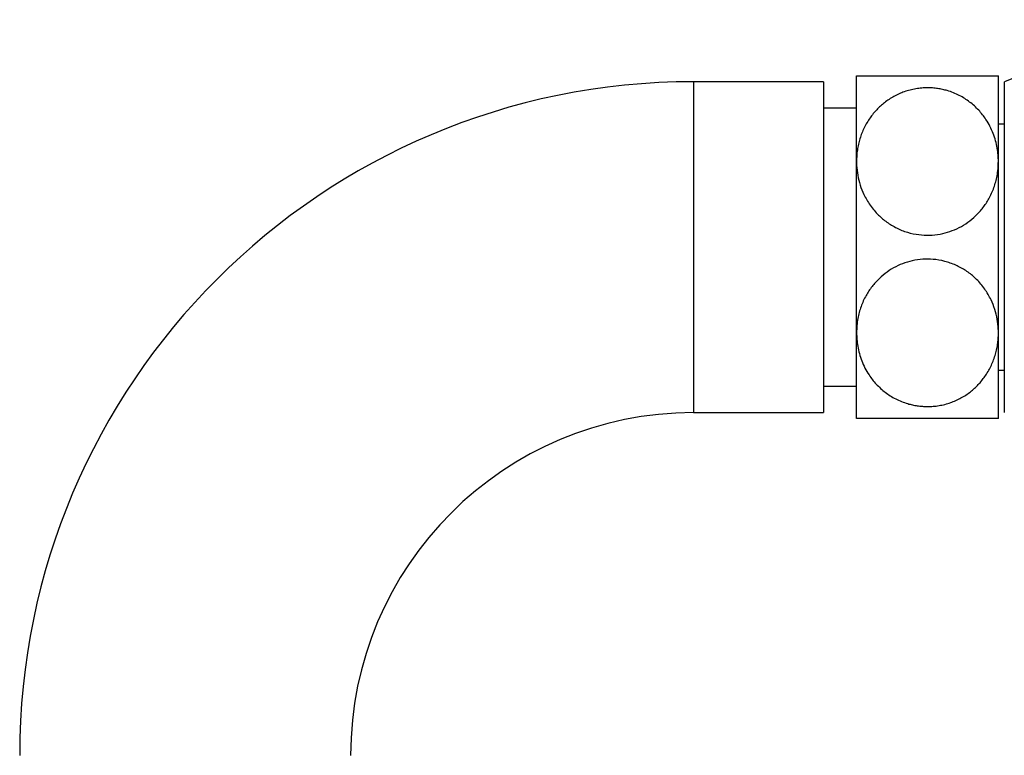
# Paper-space layout "Croisillon goutte d'eau" of a CAD drawing. Units: millimetres. Extents: x 10 to 206, y 13 to 287.
# Drawn here: x 132 to 142, y 201 to 209 of the extents above; entities that cross this region are included whole.
import ezdxf

# ---------------------------------------------------------------- set-up
doc = ezdxf.new("R2010")
doc.units = ezdxf.units.MM

psp = doc.layouts.new("Croisillon goutte d'eau")

# ---------------------------------------------------------------- linework, layer by layer
at = {"color": 7, "linetype": 'Continuous', "lineweight": 25}
for p, q in [((140.804, 207.658), (140.804, 208.565)), ((142.304, 207.658), (142.304, 208.565)), ((140.454, 208.502), (139.079, 208.502)), ((140.454, 208.502), (140.454, 205.002)), ((142.367, 205.002), (142.367, 208.502)), ((140.804, 208.221), (140.454, 208.221)), ((142.367, 208.052), (142.304, 208.052)), ((140.804, 205.846), (140.804, 207.658)), ((142.304, 205.846), (142.304, 207.658)), ((140.804, 204.94), (140.804, 205.846)), ((142.304, 204.94), (142.304, 205.846)), ((142.304, 205.452), (142.367, 205.452)), ((140.454, 205.283), (140.804, 205.283)), ((139.079, 205.002), (140.454, 205.002))]:
    psp.add_line(p, q, dxfattribs=at)
at = {"color": 1, "linetype": 'Continuous', "lineweight": 25}
psp.add_line((139.079, 208.502), (139.079, 205.002), dxfattribs=at)
at = {"color": 7, "linetype": 'Continuous', "lineweight": 25}
for centre, radius, start, end in [((145.617, 200.783), 8.376, 68.1851, 112.8317), ((139.079, 201.377), 7.125, 90, 180), ((139.079, 201.377), 3.625, 90, 180)]:
    psp.add_arc(centre, radius, start, end, dxfattribs=at)
for points, knots in [([(140.804, 208.565), (140.805, 208.565), (140.806, 208.565), (140.816, 208.565), (140.832, 208.565), (140.855, 208.565), (140.885, 208.565), (140.921, 208.565), (140.965, 208.565), (141.012, 208.565), (141.059, 208.565), (141.104, 208.565), (141.154, 208.565), (141.215, 208.565), (141.29, 208.565), (141.37, 208.565), (141.44, 208.565), (141.518, 208.565), (141.594, 208.565), (141.686, 208.565), (141.775, 208.565), (141.866, 208.565), (141.944, 208.565), (142.002, 208.565), (142.051, 208.565), (142.091, 208.565), (142.128, 208.565), (142.162, 208.565), (142.194, 208.565), (142.223, 208.565), (142.249, 208.565), (142.27, 208.565), (142.288, 208.565), (142.301, 208.565), (142.303, 208.565), (142.304, 208.565)], [0, 0, 0, 0, 0.032178, 0.064543, 0.097513, 0.130701, 0.162884, 0.195305, 0.228551, 0.262121, 0.286055, 0.310136, 0.334709, 0.359468, 0.395536, 0.432306, 0.457341, 0.478849, 0.522501, 0.544699, 0.586227, 0.62777, 0.660017, 0.692271, 0.71411, 0.737811, 0.761647, 0.785675, 0.809954, 0.83738, 0.864958, 0.892975, 0.921132, 0.960393, 1, 1, 1, 1]), ([(142.304, 207.658), (142.304, 207.682), (142.302, 207.73), (142.292, 207.803), (142.276, 207.879), (142.25, 207.956), (142.216, 208.031), (142.178, 208.098), (142.137, 208.154), (142.096, 208.202), (142.051, 208.247), (142.001, 208.288), (141.948, 208.325), (141.891, 208.358), (141.829, 208.386), (141.769, 208.407), (141.713, 208.421), (141.661, 208.431), (141.608, 208.437), (141.552, 208.439), (141.493, 208.436), (141.431, 208.428), (141.369, 208.415), (141.31, 208.397), (141.253, 208.375), (141.199, 208.348), (141.147, 208.316), (141.099, 208.282), (141.056, 208.245), (141.016, 208.206), (140.98, 208.165), (140.945, 208.119), (140.913, 208.069), (140.884, 208.014), (140.859, 207.958), (140.839, 207.9), (140.824, 207.84), (140.812, 207.781), (140.805, 207.72), (140.805, 207.679), (140.804, 207.658)], [0, 0, 0, 0, 0.031631, 0.06344, 0.098473, 0.133769, 0.169963, 0.206504, 0.232434, 0.258518, 0.285128, 0.311939, 0.337877, 0.364035, 0.390945, 0.418141, 0.43826, 0.458508, 0.479173, 0.499984, 0.523567, 0.547368, 0.57186, 0.596587, 0.620166, 0.643936, 0.668275, 0.692797, 0.715554, 0.738439, 0.761698, 0.785074, 0.811455, 0.83798, 0.864928, 0.892008, 0.918721, 0.945548, 0.972718, 1, 1, 1, 1]), ([(140.804, 207.658), (140.804, 207.645), (140.805, 207.597), (140.815, 207.513), (140.84, 207.409), (140.882, 207.302), (140.945, 207.194), (141.027, 207.095), (141.123, 207.015), (141.226, 206.952), (141.341, 206.907), (141.459, 206.882), (141.577, 206.877), (141.688, 206.888), (141.793, 206.916), (141.892, 206.958), (141.983, 207.014), (142.068, 207.084), (142.143, 207.168), (142.209, 207.268), (142.26, 207.381), (142.289, 207.489), (142.302, 207.582), (142.303, 207.633), (142.304, 207.658)], [0, 0, 0, 0, 0.017489, 0.064561, 0.111777, 0.158819, 0.215557, 0.272248, 0.3204, 0.368519, 0.416917, 0.46529, 0.508607, 0.551926, 0.593481, 0.63505, 0.678503, 0.721977, 0.770433, 0.818917, 0.875274, 0.931656, 0.965828, 1, 1, 1, 1]), ([(142.304, 205.846), (142.304, 205.859), (142.303, 205.908), (142.293, 205.991), (142.268, 206.095), (142.226, 206.203), (142.163, 206.311), (142.081, 206.409), (141.986, 206.49), (141.882, 206.552), (141.767, 206.597), (141.649, 206.623), (141.531, 206.628), (141.421, 206.616), (141.315, 206.588), (141.216, 206.547), (141.125, 206.491), (141.04, 206.421), (140.965, 206.337), (140.899, 206.237), (140.848, 206.124), (140.82, 206.016), (140.806, 205.923), (140.805, 205.872), (140.804, 205.846)], [0, 0, 0, 0, 0.017489, 0.064561, 0.111777, 0.158819, 0.215557, 0.272248, 0.3204, 0.368519, 0.416917, 0.46529, 0.508607, 0.551926, 0.593481, 0.63505, 0.678503, 0.721977, 0.770433, 0.818917, 0.875274, 0.931656, 0.965828, 1, 1, 1, 1]), ([(140.804, 205.846), (140.805, 205.822), (140.806, 205.775), (140.816, 205.701), (140.833, 205.626), (140.858, 205.549), (140.892, 205.473), (140.931, 205.407), (140.971, 205.35), (141.012, 205.303), (141.057, 205.258), (141.107, 205.217), (141.16, 205.179), (141.218, 205.147), (141.279, 205.119), (141.339, 205.098), (141.395, 205.083), (141.447, 205.074), (141.5, 205.068), (141.557, 205.066), (141.616, 205.068), (141.677, 205.076), (141.739, 205.089), (141.799, 205.107), (141.855, 205.13), (141.909, 205.157), (141.961, 205.188), (142.009, 205.222), (142.052, 205.259), (142.092, 205.298), (142.128, 205.34), (142.163, 205.386), (142.195, 205.436), (142.224, 205.49), (142.249, 205.547), (142.269, 205.605), (142.285, 205.664), (142.296, 205.724), (142.303, 205.785), (142.304, 205.826), (142.304, 205.846)], [0, 0, 0, 0, 0.031631, 0.06344, 0.098473, 0.133769, 0.169963, 0.206504, 0.232434, 0.258518, 0.285128, 0.311939, 0.337877, 0.364035, 0.390945, 0.418141, 0.43826, 0.458508, 0.479173, 0.499984, 0.523567, 0.547368, 0.57186, 0.596587, 0.620166, 0.643936, 0.668275, 0.692797, 0.715554, 0.738439, 0.761698, 0.785074, 0.811455, 0.83798, 0.864928, 0.892008, 0.918721, 0.945548, 0.972718, 1, 1, 1, 1]), ([(142.304, 204.94), (142.304, 204.94), (142.303, 204.94), (142.296, 204.94), (142.283, 204.94), (142.26, 204.94), (142.229, 204.94), (142.193, 204.94), (142.154, 204.94), (142.115, 204.94), (142.07, 204.94), (142.021, 204.94), (141.968, 204.94), (141.911, 204.94), (141.85, 204.94), (141.792, 204.94), (141.727, 204.94), (141.648, 204.94), (141.564, 204.94), (141.474, 204.94), (141.402, 204.94), (141.332, 204.94), (141.265, 204.94), (141.201, 204.94), (141.135, 204.94), (141.08, 204.94), (141.027, 204.94), (140.982, 204.94), (140.944, 204.94), (140.912, 204.94), (140.884, 204.94), (140.859, 204.94), (140.837, 204.94), (140.821, 204.94), (140.809, 204.94), (140.805, 204.94), (140.804, 204.94), (140.804, 204.94)], [0, 0, 0, 0, 0.025601, 0.051295, 0.086301, 0.121564, 0.157698, 0.194163, 0.22059, 0.247173, 0.274292, 0.301615, 0.328049, 0.35471, 0.382146, 0.409879, 0.427024, 0.461699, 0.503043, 0.523716, 0.565776, 0.587208, 0.607871, 0.649819, 0.671132, 0.702064, 0.733002, 0.761568, 0.786977, 0.812525, 0.838481, 0.864564, 0.894347, 0.924296, 0.954742, 0.98535, 1, 1, 1, 1])]:
    psp.add_open_spline(points, degree=3, knots=knots, dxfattribs=at)

doc.saveas('drawing.dxf')
